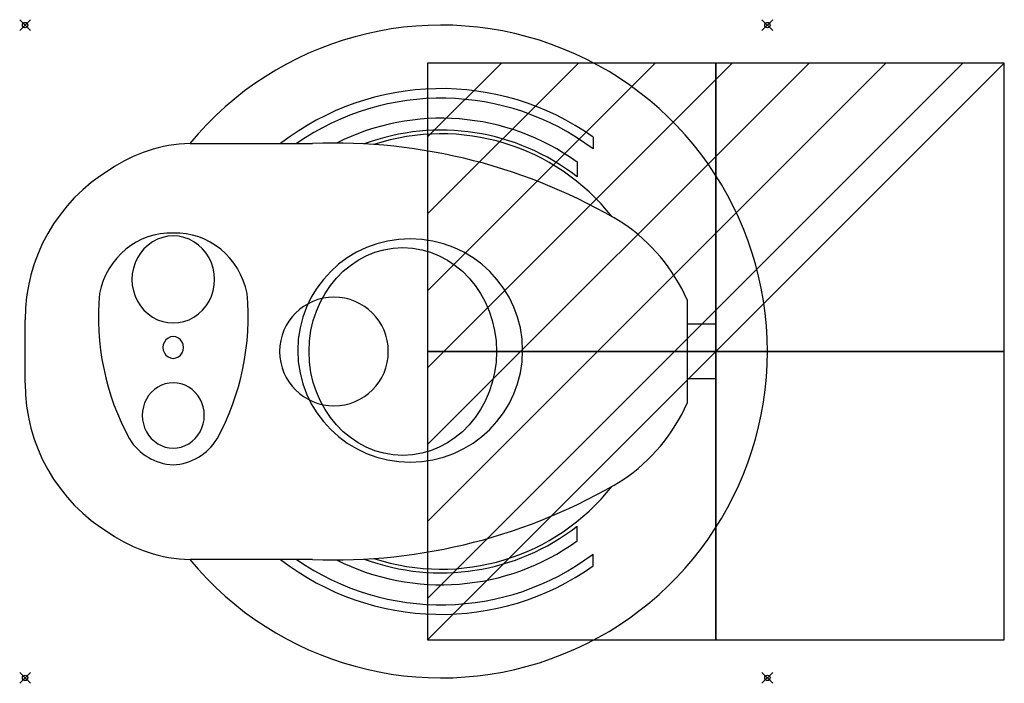
# Model space of a CAD drawing. Extents: x -1 to 180, y -121 to 1.
import ezdxf

# ---------------------------------------------------------------- set-up
doc = ezdxf.new("R2010")
doc.units = 0
doc.header["$PDMODE"] = 35
for name, color, linetype in [('IQ_200_2D', 1, 'Continuous'), ('IQ_200_3D', 1, 'Continuous'), ('IQ_204_2D', 7, 'Continuous'), ('IQ_BLUE_3D', 5, 'Continuous'), ('IQ_CON_ELECTRICITY_INT', 7, 'Continuous'), ('IQ_INS_3D', 3, 'Continuous')]:
    doc.layers.add(name, color=color, linetype=linetype)

# ---------------------------------------------------------------- blocks, each defined once
blk = doc.blocks.new('*X0')
at = {"color": 0}
for p, q in [((286.774344, 2204.447934), (296.618251, 2214.291842)), ((286.774344, 2205.862148), (295.204037, 2214.291842)), ((286.774344, 2207.276361), (293.789824, 2214.291842)), ((286.774344, 2208.690575), (292.37561, 2214.291842)), ((286.774344, 2210.104788), (290.961397, 2214.291842)), ((286.774344, 2211.519002), (289.547183, 2214.291842)), ((286.774344, 2212.933216), (288.13297, 2214.291842))]:
    blk.add_line(p, q, dxfattribs=at)
blk = doc.blocks.new('ELECTRICITY')
for p, q in [((2.1213, 2.1213), (-2.1213, 2.1213)), ((-2.1213, 2.1213), (-2.1213, -2.1213)), ((-2.1213, -2.1213), (2.1213, 2.1213)), ((2.1213, -2.1213), (2.1213, 2.1213)), ((-2.1213, -2.1213), (2.1213, -2.1213))]:
    blk.add_line(p, q)
at = {"extrusion": (-1, 0, 0)}
for p, q in [((0, -2.1213, 2.1213), (0, 2.1213, 2.1213)), ((0, 2.1213, -2.1213), (0, -2.1213, -2.1213)), ((0, 2.1213, 2.1213), (0, 2.1213, -2.1213)), ((0, 2.1213, -2.1213), (0, -2.1213, 2.1213)), ((0, -2.1213, -2.1213), (0, -2.1213, 2.1213))]:
    blk.add_line(p, q, dxfattribs=at)
at = {"extrusion": (0, -1, 0)}
for p, q in [((2.1213, 0, 2.1213), (-2.1213, 0, 2.1213)), ((-2.1213, 0, -2.1213), (2.1213, 0, -2.1213)), ((-2.1213, 0, 2.1213), (-2.1213, 0, -2.1213)), ((-2.1213, 0, -2.1213), (2.1213, 0, 2.1213)), ((2.1213, 0, -2.1213), (2.1213, 0, 2.1213))]:
    blk.add_line(p, q, dxfattribs=at)
at = {"xscale": 0.4000000000000909, "yscale": 0.4000000000000909, "zscale": 0.4000000000000909}
blk.add_blockref('*X0', (-116.8311, -883.5954), dxfattribs=at)
at = {"extrusion": (-1, 0, 0), "xscale": 0.3999999999999773, "yscale": 0.3999999999999773, "zscale": 0.3999999999999773}
blk.add_blockref('*X0', (-116.8311, -883.5954), dxfattribs=at)
at = {"extrusion": (0, -1, 0), "xscale": 0.4000000000000909, "yscale": 0.4000000000000909, "zscale": 0.4000000000000909}
blk.add_blockref('*X0', (-116.8311, -883.5954), dxfattribs=at)

msp = doc.modelspace()

# ---------------------------------------------------------------- linework, layer by layer
at = {"layer": 'IQ_200_2D'}
msp.add_line((0, -65.85), (0, -54.15), dxfattribs=at)
for centre, radius, start, end in [((76.52, -60), 60, 0, 140.4127), ((31.04, -49.03), 27.28, 91.5868, 124.4091), ((32.22, -54.15), 32.22, 121, 180), ((76.52, -60), 60, 219.5873, 0), ((32.22, -65.85), 32.22, 180, 239), ((31.04, -70.97), 27.28, 235.5909, 268.4132)]:
    msp.add_arc(centre, radius, start, end, dxfattribs=at)
at = {"layer": 'IQ_200_3D', "extrusion": (0, 0, -1)}
msp.add_ellipse((70.82, -59.81, 625.37), major_axis=(20.68, 0), ratio=0.992735, dxfattribs=at)
at = {"layer": 'IQ_200_3D'}
msp.add_ellipse((69.46, -60, 625.37), major_axis=(0, -19.1), ratio=0.902455, dxfattribs=at)
at = {"layer": 'IQ_204_2D'}
for p, q in [((104.5, -20.59), (104.5, -22.76)), ((30.37, -21.76), (52.88, -21.76)), ((101.52, -25.16), (101.52, -27.88)), ((121.79, -50.5), (121.79, -69.5)), ((127.06, -55), (121.79, -55)), ((127.06, -65), (127.06, -55)), ((127.06, -65), (121.79, -65)), ((101.52, -94.84), (101.52, -92.12)), ((104.5, -99.41), (104.5, -97.24)), ((52.88, -98.24), (30.37, -98.24))]:
    msp.add_line(p, q, dxfattribs=at)
for centre, radius, start, end in [((76.52, -60), 48.33, 54.6289, 127.7023), ((76.52, -60), 46.57, 53.0832, 124.8176), ((76.52, -60), 42.88, 54.3366, 116.6915), ((76.52, -60), 40.7, 52.1016, 110.3332), ((56.85, -124.94), 103.25, 59.0567, 92.2024), ((76.52, -60), 40.02, 38.2488, 108.0398), ((31.04, -49.03), 27.28, 91.4094, 91.5868), ((91.24, -64.1), 33.43, 24, 56), ((56.8, -60), 10, 360, 180), ((56.8, -60), 10, 180, 360), ((91.24, -55.9), 33.43, 304, 336), ((56.85, 4.94), 103.25, 267.7976, 300.9433), ((76.52, -60), 40.02, 251.9602, 321.7512), ((76.52, -60), 40.7, 249.6668, 307.8984), ((76.52, -60), 42.88, 243.3085, 305.6634), ((76.52, -60), 46.57, 235.1824, 306.9168), ((31.04, -70.97), 27.28, 268.4132, 268.5906), ((76.52, -60), 48.33, 232.2977, 305.3711)]:
    msp.add_arc(centre, radius, start, end, dxfattribs=at)
for centre, major_axis, ratio, start_param, end_param in [((26.67, -52.22), (0, -13.96), 0.951057, 3.098102, 4.505622), ((27.83, -52.22), (0, -13.96), 0.951057, 1.777563, 3.185084), ((27.25, -46.76), (0, -8), 0.951057, 1.570796, 4.712389), ((27.25, -46.76), (0, -8), 0.951057, 4.712389, 7.853982), ((45.65, -55.91), (5.9, -38.54), 0.820612, 4.417599, 5.132479), ((8.85, -55.91), (-5.9, -38.54), 0.820612, 1.150706, 1.865586), ((27.25, -59.26), (0, -2), 0.951057, 1.570796, 4.712389), ((27.25, -59.26), (0, -2), 0.951057, 4.712389, 7.853982), ((27.25, -71.76), (0, -6), 0.951057, 1.570796, 4.712389), ((27.25, -71.76), (0, -6), 0.951057, 4.712389, 7.853982), ((27.96, -70.34), (-4.92, -9.35), 0.963711, 5.757493, 6.71356), ((26.53, -70.34), (4.92, -9.35), 0.963711, 5.852811, 6.808877)]:
    msp.add_ellipse(centre, major_axis=major_axis, ratio=ratio, start_param=start_param, end_param=end_param, dxfattribs=at)
at = {"layer": 'IQ_BLUE_3D'}
msp.add_line((86.69, -60, 890.82), (86.69, -60, 893.71), dxfattribs=at)
at = {"layer": 'IQ_INS_3D'}
for p in [(0, 0), (136.52, 0), (0, -120), (136.52, -120)]:
    msp.add_point(p, dxfattribs=at)

# ---------------------------------------------------------------- block references
at = {"layer": 'IQ_CON_ELECTRICITY_INT', "xscale": 25, "yscale": 25, "zscale": 25}
msp.add_blockref('ELECTRICITY', (127.06, -60), dxfattribs=at)

doc.saveas('drawing.dxf')
